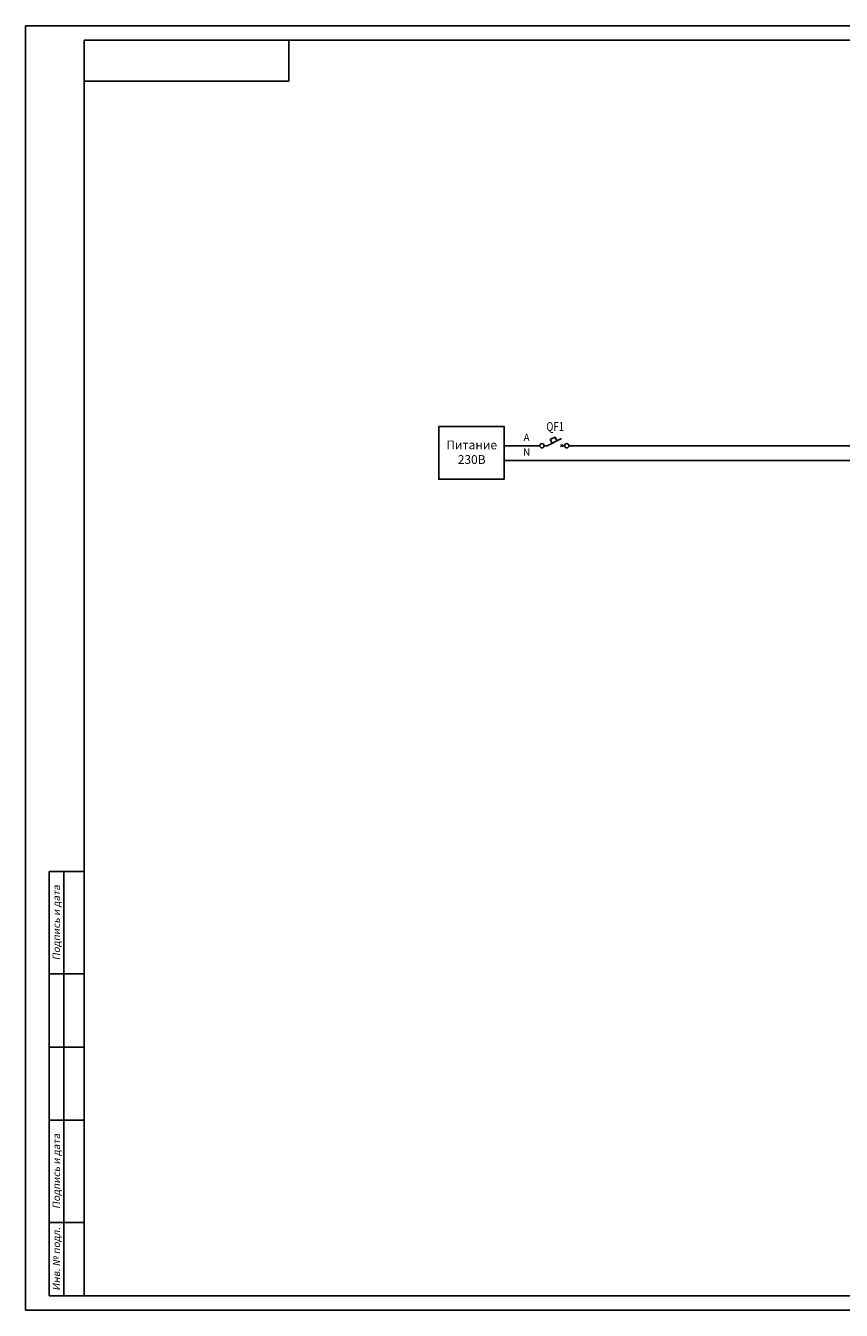
# Model space of a CAD drawing. Units: millimetres. Extents: x 804 to 1398, y -43 to 909.
# Drawn here: x 804 to 1083, y 470 to 909 of the extents above; entities that cross this region are included whole.
import ezdxf
from ezdxf.enums import TextEntityAlignment as Align

# ---------------------------------------------------------------- set-up
doc = ezdxf.new("R2010")
doc.units = ezdxf.units.MM
doc.styles.add('gost2304', font='Gost.shx', dxfattribs={"width": 0.8, "oblique": 15, "height": 2.5})

msp = doc.modelspace()

# ---------------------------------------------------------------- linework, layer by layer
for p, q in [((804.05, 909.42), (804.05, 470.28)), ((804.05, 909.42), (1398.05, 909.42)), ((824.05, 904.42), (824.05, 475.28)), ((824.05, 904.42), (1393.05, 904.42)), ((1398.05, 470.28), (804.05, 470.28))]:
    msp.add_line(p, q)
at = {"ltscale": 100}
msp.add_line((894.05, 890.42), (894.05, 904.42), dxfattribs=at)
at = {"color": 0}
for p, q in [((824.05, 890.42), (894.05, 890.42)), ((824.05, 890.42), (894.05, 890.42)), ((824.05, 890.42), (894.05, 890.42)), ((824.05, 890.42), (894.05, 890.42)), ((981.36, 765.83), (982.36, 765.83)), ((982.36, 765.83), (987.36, 768.33)), ((986.97, 766.22), (987.75, 765.44)), ((986.97, 765.44), (987.75, 766.22)), ((988.36, 765.83), (987.36, 765.83)), ((812.05, 620.28), (812.05, 475.28)), ((812.05, 620.28), (824.05, 620.28)), ((817.05, 620.28), (817.05, 475.28)), ((812.05, 585.28), (824.05, 585.28)), ((812.05, 560.28), (824.05, 560.28)), ((812.05, 535.28), (824.05, 535.28)), ((812.05, 500.28), (824.05, 500.28)), ((1393.05, 475.28), (812.05, 475.28))]:
    msp.add_line(p, q, dxfattribs=at)
at = {"color": 0, "ltscale": 100}
for p, q in [((979.86, 765.83), (967.7, 765.83)), ((1207.69, 765.83), (989.86, 765.83)), ((1289.38, 760.83), (967.7, 760.83))]:
    msp.add_line(p, q, dxfattribs=at)
msp.add_lwpolyline([(945.31, 772.44), (967.7, 772.44), (967.7, 754.39), (945.31, 754.39)], close=True, dxfattribs=at)
at = {"color": 0, "ltscale": 0.008}
msp.add_lwpolyline([(983.44, 767.96), (985.14, 768.81), (985.77, 767.54), (984.08, 766.69)], close=True, dxfattribs=at)
at = {"color": 0}
for centre in [(980.61, 765.83), (989.11, 765.83)]:
    msp.add_circle(centre, 0.75, dxfattribs=at)

# ---------------------------------------------------------------- texts
at = {"color": 0, "attachment_point": 5, "style": 'gost2304'}
for s, insert, char_height, width in [('A', (975.38, 768.33), 2.5, 8.9641), ('{\\A1;Питание\\P230В}', (956.6, 763.61), 3, 39.9795), ('N', (975.38, 763.33), 2.5, 8.9641)]:
    msp.add_mtext(s, dxfattribs=dict(at, insert=insert, char_height=char_height, width=width))
at = {"color": 0, "char_height": 2.5, "attachment_point": 5, "rotation": 90, "style": 'gost2304'}
for s, insert, width in [('{\\Q10;Подпись и дата}', (814.55, 602.78), 35), ('{\\Q10;Подпись и дата}', (814.55, 517.78), 35), ('\\pt24;{\\Q10;Инв. № подл.}', (814.55, 487.78), 25)]:
    msp.add_mtext(s, dxfattribs=dict(at, insert=insert, width=width))
at = {"color": 0, "style": 'gost2304', "oblique": 15, "width": 0.8, "flags": 8}
msp.add_attdef('QF1', text='QF1', height=3, dxfattribs=at).set_placement((985.14, 770.91), align=Align.CENTER)

doc.saveas('drawing.dxf')
